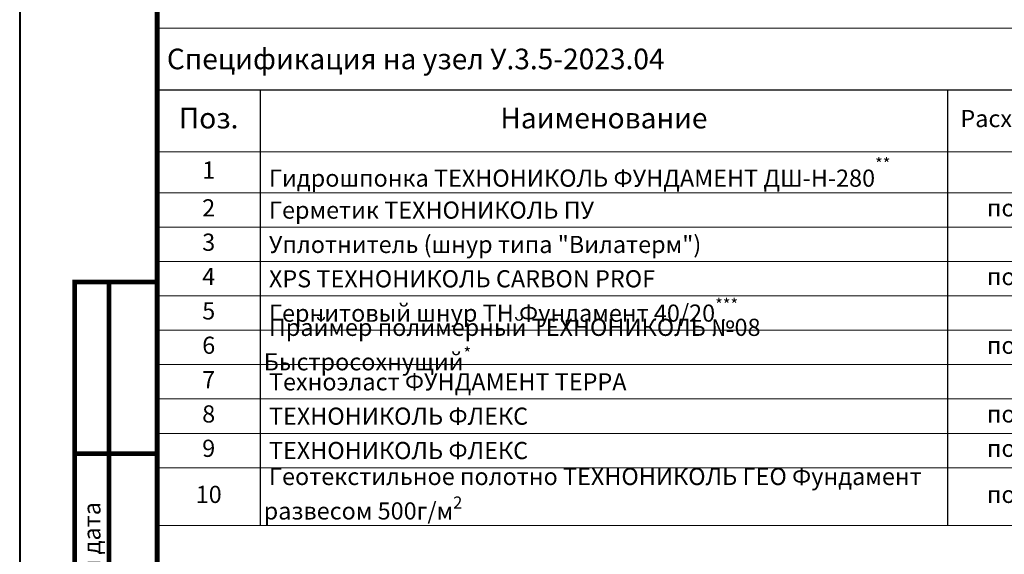
# Model space of a CAD drawing. Units: millimetres. Extents: x -59139 to 132611, y -32471 to 3415.
# Drawn here: x 81010 to 82443, y -12177 to -11398 of the extents above; entities that cross this region are included whole.
import ezdxf
from ezdxf.enums import TextEntityAlignment as Align

# ---------------------------------------------------------------- set-up
doc = ezdxf.new("R2010")
doc.units = ezdxf.units.MM
doc.layers.get('0').update_dxf_attribs({"lineweight": 30})
doc.layers.get('DEFPOINTS').update_dxf_attribs({"color": 251, "lineweight": 0})
doc.layers.add('TN-РАЗМЕРЫ', color=184, linetype='Continuous', lineweight=15)
doc.layers.add('TN-РАЗМЕРЫ @ 10', color=184, linetype='Continuous', lineweight=15)
doc.layers.add('TN-ТАБЛИЦЫ', color=7, linetype='Continuous', lineweight=40, true_color=0x000000)
doc.styles.add('TN-Текст', font='isocpeur.ttf')
doc.styles.add('TN-Текст-Аннотативный', font='isocpeur.ttf')
doc.dimstyles.new('ПТС-Размеры-Аннотативный$0', dxfattribs={"dimtxt": 2.5, "dimasz": 1.5, "dimexe": 0.7, "dimexo": 1, "dimgap": 0.8, "dimtad": 1, "dimdec": 0, "dimzin": 0, "dimdsep": 46, "dimtxsty": 'TN-Текст-Аннотативный', "dimblk": 'ARCHTICK', "dimcen": 2, "dimdle": 0.7, "dimadec": 0, "dimazin": 0, "dimtfac": 1, "dimtdec": 0, "dimtmove": 1, "dimatfit": 3, "dimfxl": 0.7, "dimtolj": 1, "dimtzin": 0, "dimlwd": -1, "dimlwe": -1, "dimarcsym": 0})

# ---------------------------------------------------------------- blocks, each defined once
blk = doc.blocks.new('_ARCHTICK')
at = {"color": 0, "linetype": 'ByBlock', "ltscale": 10, "const_width": 0.15}
blk.add_lwpolyline([(-0.5, -0.5), (0.5, 0.5)], dxfattribs=at)
blk = doc.blocks.new('*D383')
at = {"layer": 'DEFPOINTS', "color": 0, "transparency": 16777216}
for p in [(82100.3, -11017.4), (82170.3, -11017.4), (82170.3, -11092.6)]:
    blk.add_point(p, dxfattribs=at)
at = {"layer": 'TN-РАЗМЕРЫ', "color": 0, "transparency": 16777216}
for p, q in [((82100.3, -11027.4), (82100.3, -11099.6)), ((82170.3, -11027.4), (82170.3, -11099.6)), ((82093.3, -11092.6), (82177.3, -11092.6)), ((82135.3, -11092.6), (82177.3, -11382.1)), ((82177.3, -11382.1), (82525.8, -11382.1))]:
    blk.add_line(p, q, dxfattribs=at)
at = {"layer": 'TN-РАЗМЕРЫ', "color": 0, "transparency": 16777216, "xscale": 15, "yscale": 15, "zscale": 15, "rotation": 180}
blk.add_blockref('_ARCHTICK', (82100.3, -11092.6), dxfattribs=at)
at = {"layer": 'TN-РАЗМЕРЫ', "color": 0, "transparency": 16777216, "xscale": 15, "yscale": 15, "zscale": 15}
blk.add_blockref('_ARCHTICK', (82170.3, -11092.6), dxfattribs=at)
at = {"layer": 'TN-РАЗМЕРЫ', "color": 0, "transparency": 16777216, "insert": (82351.5, -11337), "char_height": 25, "attachment_point": 5, "style": 'TN-Текст-Аннотативный', "bg_fill": 3, "box_fill_scale": 1.1, "bg_fill_color": 256, "bg_fill_true_color": 13158600, "bg_fill_transparency": 0}
blk.add_mtext('\\A1;Деформационный шов\\Pпо проекту', dxfattribs=at)
blk = doc.blocks.new('*U11')
blk.add_lwpolyline([(0, 0), (210, 0), (210, 297), (0, 297)], close=True)
at = {"const_width": 0.7}
for points in [[(20, 5), (205, 5), (205, 292), (20, 292)], [(8, 5), (20, 5), (20, 90), (8, 90)]]:
    blk.add_lwpolyline(points, close=True, dxfattribs=at)
for points in [[(13, 5), (13, 90)], [(20, 65), (8, 65)]]:
    blk.add_lwpolyline(points, dxfattribs=at)
at = {"color": 0, "style": 'TN-Текст'}
blk.add_text('Подп. и дата', height=2.5, rotation=90, dxfattribs=at).set_placement((10.5, 47.5), align=Align.MIDDLE_CENTER)
at = {"color": 0, "style": 'TN-Текст', "flags": 8}
for tag, p, height in [('ФОРМА6_001', (131.78, 11.28), 3.5), ('ФОРМАТ', (187, 1.5), 2.5)]:
    blk.add_attdef(tag, p, '', height=height, dxfattribs=at)
blk.add_attdef('ЛИСТ__', text='', height=2.5, dxfattribs=at).set_placement((200, 9.5), align=Align.MIDDLE_CENTER)
blk = doc.blocks.new('*T331')
at = {"layer": 'DEFPOINTS', "color": 8, "linetype": 'ByBlock', "lineweight": 0, "transparency": 16777216}
for p, q in [((0, 0), (1850, 0)), ((0, 0), (0, -90)), ((1850, 0), (1850, -90))]:
    blk.add_line(p, q, dxfattribs=at)
at = {"layer": 'TN-ТАБЛИЦЫ', "color": 0, "lineweight": 30, "transparency": 16777216}
for p, q in [((0, -90), (1850, -90)), ((0, -90), (0, -724.2)), ((150, -90), (150, -724.2)), ((1150, -90), (1150, -724.2)), ((1450, -90), (1450, -724.2)), ((1600, -90), (1600, -724.2)), ((1850, -90), (1850, -724.2))]:
    blk.add_line(p, q, dxfattribs=at)
at = {"layer": 'TN-ТАБЛИЦЫ', "color": 0, "linetype": 'ByBlock', "lineweight": 20, "transparency": 16777216}
for p, q in [((0, -180), (1850, -180)), ((0, -240), (1850, -240)), ((0, -290), (1850, -290)), ((0, -340), (1850, -340)), ((0, -390), (1850, -390)), ((0, -440), (1850, -440)), ((0, -490), (1850, -490)), ((0, -540), (1850, -540)), ((0, -590), (1850, -590)), ((0, -640), (1850, -640)), ((0, -724.2), (1850, -724.2))]:
    blk.add_line(p, q, dxfattribs=at)
at = {"layer": 'TN-ТАБЛИЦЫ', "color": 7, "lineweight": 13, "transparency": 16777216, "style": 'TN-Текст'}
for s, insert, char_height, width, attachment_point in [('{\\fISOCPEUR|b1|i0|c204|p34; Спецификация на узел \\C1;У.3.5-2023.04}', (5, -45), 30, 1840, 4), ('Поз.', (75, -135), 30, 140, 5), ('Наименование', (650, -135), 30, 990, 5), ('Расход на 1 м.п.', (1300, -135), 25, 290, 5), ('Ед.изм.', (1525, -135), 30, 140, 5), ('Примечание', (1725, -135), 30, 240, 5), ('1', (75, -210), 25, 140, 5), ('{\\C256; Гидрошпонка ТЕХНОНИКОЛЬ ФУНДАМЕНТ ДШ-Н-280\\A1;\\H0.7x;\\C7;\\S**^ ;}', (155, -210), 25, 990, 4), ('1,05', (1300, -210), 25, 290, 5), ('\\A1;м.п.', (1525, -210), 25, 140, 5), ('2', (75, -265), 25, 140, 5), ('\\A1;{\\C256; Герметик ТЕХНОНИКОЛЬ ПУ}', (155, -265), 25, 990, 4), ('по проекту', (1300, -265), 25, 290, 5), ('\\A1;мл', (1525, -265), 25, 140, 5), ('3', (75, -315), 25, 140, 5), ('\\A1;{\\C256; Уплотнитель (шнур типа "Вилатерм")}', (155, -315), 25, 990, 4), ('1,05', (1300, -315), 25, 290, 5), ('\\A1;м.п.', (1525, -315), 25, 140, 5), ('\\A1;м{\\H0.7x;\\S3^ ;}', (1525, -365), 25, 140, 5), ('4', (75, -365), 25, 140, 5), ('\\A1;{\\C256; XPS ТЕХНОНИКОЛЬ CARBON PROF}', (155, -365), 25, 990, 4), ('по проекту', (1300, -365), 25, 290, 5), ('5', (75, -415), 25, 140, 5), ('\\A1; Гернитовый шнур ТН Фундамент 40/20{\\H0.7x;\\C256;\\S***^ ;}', (155, -415), 25, 990, 4), ('1,05', (1300, -415), 25, 290, 5), ('\\A1;м.п.', (1525, -415), 25, 140, 5), ('\\A1; Праймер полимерный ТЕХНОНИКОЛЬ №08 Быстросохнущий{\\H0.7x;\\S*^ ;}', (155, -465), 25, 990, 4), ('6', (75, -465), 25, 140, 5), ('по проекту', (1300, -465), 25, 290, 5), ('кг', (1525, -465), 25, 140, 5), ('слой усиления', (1725, -515), 25, 240, 5), ('7', (75, -515), 25, 140, 5), ('0,5', (1300, -515), 25, 290, 5), ('\\A1;м{\\H0.7x;\\S2^ ;}', (1525, -515), 25, 140, 5), ('{\\C256; Техноэласт ФУНДАМЕНТ ТЕРРА}', (155, -515), 25, 990, 4), ('\\A1;м{\\H0.7x;\\S2^ ;}', (1525, -565), 25, 140, 5), ('8', (75, -565), 25, 140, 5), ('{\\C256; \\A1;Т\\A0;ЕХНОНИКОЛЬ ФЛЕКС}', (155, -565), 25, 990, 4), ('по проекту', (1300, -565), 25, 290, 5), ('9', (75, -615), 25, 140, 5), ('\\A1;м{\\H0.7x;\\S2^ ;}', (1525, -615), 25, 140, 5), ('{\\C256; \\A1;Т\\A0;ЕХНОНИКОЛЬ ФЛЕКС}', (155, -615), 25, 990, 4), ('по проекту', (1300, -615), 25, 290, 5), (' Геотекстильное полотно ТЕХНОНИКОЛЬ ГЕО Фунда{\\A1;мент развесом 500г/м\\H0.7x;\\S2^ ;}', (155, -682.1), 25, 990, 4), ('защитная прокладка', (1725, -682.1), 25, 240, 5), ('10', (75, -682.1), 25, 140, 5), ('по проекту', (1300, -682.1), 25, 290, 5), ('\\A1;м{\\H0.7x;\\S2^ ;}', (1525, -682.1), 25, 140, 5)]:
    blk.add_mtext(s, dxfattribs=dict(at, insert=insert, char_height=char_height, width=width, attachment_point=attachment_point))

msp = doc.modelspace()

# ---------------------------------------------------------------- dimensions: what is measured, and where the dimension line sits
at = {"layer": 'TN-РАЗМЕРЫ @ 10'}
dim = msp.add_linear_dim(base=(82170.3, -11092.6), p1=(82100.3, -11017.4), p2=(82170.3, -11017.4), text='Деформационный шов\\Pпо проекту', dimstyle='ПТС-Размеры-Аннотативный$0', override={"dimscale": 10, "dimtix": 0, "dimtofl": 1, "dimtmove": 1, "dimatfit": 3, "dimtfill": 1}, dxfattribs=at)
dim.commit()
dim.dimension.update_dxf_attribs({"geometry": '*D383', "text_midpoint": (82185.3, -11382.1), "dimtype": 128})

# ---------------------------------------------------------------- next in the draw order: block references
msp.add_blockref('*T331', (81210.3, -11410.4))
at = {"layer": 'TN-ТАБЛИЦЫ', "color": 7, "xscale": 10, "yscale": 10, "zscale": 10}
msp.add_blockref('*U11', (81010.3, -12680), dxfattribs=at)

doc.saveas('drawing.dxf')
